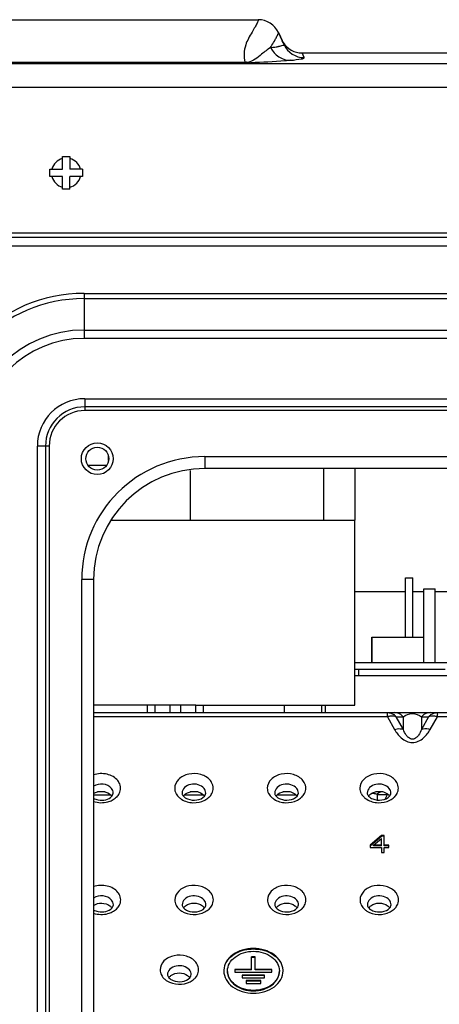
# Model space of a CAD drawing. Units: millimetres. Extents: x 28 to 10215, y -2578 to 801.
# Drawn here: x 8321 to 8378, y -1796 to -1663 of the extents above; entities that cross this region are included whole.
import ezdxf

# ---------------------------------------------------------------- set-up
doc = ezdxf.new("R2010")
doc.units = ezdxf.units.MM
doc.layers.get('0').update_dxf_attribs({"linetype": 'CONTINUOUS'})

msp = doc.modelspace()

# ---------------------------------------------------------------- linework, layer by layer
at = {"color": 7}
for p, q in [((8299.61, -1663.18), (8353.59, -1663.18)), ((8356.31, -1664.91), (8356.31, -1664.91)), ((8357.09, -1666.58), (8356.31, -1664.91)), ((8356.31, -1664.91), (8357.08, -1666.57)), ((8356.79, -1665.95), (8356.95, -1666.24)), ((8356.95, -1666.24), (8356.83, -1666.03)), ((8356.95, -1666.24), (8356.95, -1666.24)), ((8357.08, -1666.57), (8357.09, -1666.58)), ((8359.8, -1668.31), (8359.51, -1667.68)), ((8359.51, -1667.68), (8381.79, -1667.68)), ((8565.62, -1669.15), (8282.75, -1669.15)), ((8301.42, -1669), (8351.78, -1669)), ((8301.43, -1668.92), (8351.77, -1668.92)), ((8351.78, -1669), (8352.34, -1668.99)), ((8352.34, -1668.99), (8352.61, -1668.99)), ((8565.62, -1672.35), (8282.75, -1672.35)), ((8327.17, -1683.37), (8327.17, -1681.67)), ((8327.17, -1681.67), (8328.17, -1681.67)), ((8328.17, -1681.67), (8328.17, -1683.37)), ((8325.47, -1684.37), (8325.47, -1683.37)), ((8325.47, -1683.37), (8327.17, -1683.37)), ((8329.87, -1683.37), (8328.17, -1683.37)), ((8329.87, -1683.37), (8329.87, -1684.37)), ((8327.17, -1684.37), (8325.47, -1684.37)), ((8327.17, -1686.07), (8327.17, -1684.37)), ((8328.17, -1686.07), (8328.17, -1684.37)), ((8329.87, -1684.37), (8328.17, -1684.37)), ((8328.17, -1686.07), (8327.17, -1686.07)), ((8259.48, -1692.57), (8585.65, -1692.57)), ((8261.35, -1691.97), (8587.05, -1691.97)), ((8304.18, -1692.57), (8586.83, -1692.57)), ((8588.03, -1693.77), (8304.18, -1693.77)), ((8330.08, -1700.16), (8330.08, -1706.24)), ((8330.08, -1700.16), (8538.03, -1700.16)), ((8538.03, -1700.87), (8330.08, -1700.87)), ((8330.08, -1705.11), (8538.03, -1705.11)), ((8538.03, -1706.24), (8330.08, -1706.24)), ((8330.17, -1714.38), (8330.17, -1715.48)), ((8330.17, -1714.38), (8437.17, -1714.38)), ((8437.17, -1715.48), (8330.17, -1715.48)), ((8330.17, -1715.55), (8330.17, -1715.98)), ((8437.17, -1715.98), (8330.17, -1715.98)), ((8323.77, -1874.68), (8323.77, -1720.78)), ((8325.37, -1720.78), (8323.77, -1720.78)), ((8324.87, -1720.78), (8324.87, -1874.68)), ((8325.37, -1720.78), (8325.37, -1874.68)), ((8333.35, -1722.09), (8333.35, -1722.71)), ((8346.37, -1722.2), (8346.37, -1723.8)), ((8346.37, -1722.2), (8420.87, -1722.2)), ((8330.6, -1723.37), (8333.07, -1723.37)), ((8344.45, -1730.77), (8344.45, -1724.06)), ((8420.87, -1723.8), (8346.37, -1723.8)), ((8362.39, -1723.8), (8362.39, -1730.77)), ((8366.61, -1723.8), (8366.61, -1730.77)), ((8333.79, -1730.77), (8366.64, -1730.77)), ((8366.63, -1755.77), (8366.64, -1730.77)), ((8329.77, -1840.51), (8329.77, -1738.8)), ((8331.37, -1738.8), (8329.77, -1738.8)), ((8331.37, -1738.8), (8331.37, -1840.51)), ((8373.46, -1746.57), (8373.46, -1738.57)), ((8373.46, -1738.57), (8374.46, -1738.57)), ((8374.46, -1746.57), (8374.46, -1738.57)), ((8373.43, -1740.47), (8366.64, -1740.47)), ((8375.93, -1740.47), (8374.43, -1740.47)), ((8375.93, -1746.57), (8375.93, -1740.07)), ((8375.93, -1740.07), (8377.46, -1740.07)), ((8375.96, -1746.57), (8375.96, -1740.07)), ((8377.46, -1750.07), (8377.46, -1740.07)), ((8380.82, -1740.47), (8377.46, -1740.47)), ((8368.93, -1750.07), (8368.93, -1746.57)), ((8368.93, -1746.57), (8375.96, -1746.57)), ((8368.96, -1750.07), (8368.96, -1746.57)), ((8375.96, -1750.07), (8375.96, -1746.57)), ((8379.06, -1750.07), (8366.63, -1750.07)), ((8378.82, -1750.97), (8366.63, -1750.97)), ((8367.12, -1750.97), (8367.12, -1751.77)), ((8366.63, -1751.77), (8379.62, -1751.77)), ((8345.15, -1755.77), (8331.37, -1755.77)), ((8331.37, -1756.77), (8425.66, -1756.77)), ((8338.65, -1756.77), (8338.65, -1755.77)), ((8339.65, -1755.77), (8339.65, -1756.77)), ((8341.64, -1755.77), (8341.64, -1756.77)), ((8343.14, -1756.77), (8343.14, -1755.77)), ((8345.15, -1756.77), (8345.15, -1755.77)), ((8345.15, -1755.77), (8366.63, -1755.77)), ((8346.15, -1755.77), (8346.15, -1756.77)), ((8357.15, -1756.77), (8357.15, -1755.77)), ((8362.15, -1755.77), (8362.15, -1756.77)), ((8362.63, -1755.77), (8362.63, -1756.77)), ((8371.03, -1757.36), (8331.37, -1757.36)), ((8371.03, -1757.36), (8371.99, -1759.05)), ((8373.19, -1759.07), (8372.23, -1757.37)), ((8372.23, -1757.37), (8373.18, -1757.37)), ((8373.19, -1759.07), (8373.18, -1757.37)), ((8376.56, -1757.37), (8375.61, -1759.07)), ((8375.61, -1757.37), (8375.61, -1759.07)), ((8375.61, -1757.37), (8376.56, -1757.37)), ((8376.82, -1759.05), (8377.77, -1757.36)), ((8425.66, -1757.36), (8377.77, -1757.36)), ((8332.92, -1767.5), (8331.9, -1767.5)), ((8345.42, -1767.5), (8344.4, -1767.5)), ((8357.92, -1767.5), (8356.9, -1767.5)), ((8370.42, -1767.5), (8369.4, -1767.5)), ((8331.37, -1767.9), (8333.65, -1767.9)), ((8334.01, -1767.65), (8334.01, -1767.64)), ((8343.67, -1767.9), (8346.15, -1767.9)), ((8346.51, -1767.65), (8346.51, -1767.64)), ((8356.17, -1767.9), (8358.65, -1767.9)), ((8359.01, -1767.65), (8359.01, -1767.64)), ((8369.65, -1767.86), (8369.65, -1768.59)), ((8369.65, -1767.86), (8371.04, -1767.86)), ((8370.74, -1768.45), (8371.04, -1767.86)), ((8371.51, -1767.65), (8371.51, -1767.64)), ((8370.22, -1773.4), (8368.72, -1774.7)), ((8368.75, -1774.74), (8370.22, -1773.47)), ((8369.16, -1774.7), (8370.22, -1773.79)), ((8370.22, -1773.47), (8370.22, -1773.4)), ((8370.59, -1773.4), (8370.22, -1773.4)), ((8370.59, -1773.47), (8370.22, -1773.47)), ((8370.22, -1774.77), (8370.22, -1773.79)), ((8370.6, -1774.77), (8370.59, -1773.4)), ((8368.72, -1774.7), (8368.72, -1774.99)), ((8368.72, -1774.99), (8370.22, -1774.99)), ((8369.16, -1774.77), (8369.16, -1774.7)), ((8370.22, -1774.7), (8369.16, -1774.7)), ((8370.22, -1774.77), (8369.16, -1774.77)), ((8370.22, -1774.99), (8370.22, -1775.67)), ((8371.22, -1774.7), (8370.6, -1774.7)), ((8371.22, -1774.77), (8370.6, -1774.77)), ((8370.6, -1775.67), (8370.6, -1774.99)), ((8370.6, -1774.99), (8371.22, -1774.99)), ((8371.22, -1774.99), (8371.22, -1774.7)), ((8370.22, -1775.67), (8370.6, -1775.67)), ((8334.03, -1782.74), (8334.03, -1782.74)), ((8346.53, -1782.74), (8346.53, -1782.74)), ((8359.03, -1782.74), (8359.03, -1782.74)), ((8371.53, -1782.74), (8371.53, -1782.74)), ((8352.69, -1791.54), (8352.69, -1789.78)), ((8353.19, -1789.78), (8352.69, -1789.78)), ((8353.19, -1789.84), (8352.69, -1789.84)), ((8353.19, -1791.54), (8353.19, -1789.78)), ((8350.44, -1791.47), (8350.44, -1791.85)), ((8352.69, -1791.47), (8350.44, -1791.47)), ((8355.44, -1791.47), (8353.19, -1791.47)), ((8355.44, -1791.85), (8355.44, -1791.47)), ((8344.54, -1792.17), (8344.54, -1792.17)), ((8349.44, -1791.73), (8349.44, -1791.66)), ((8352.69, -1791.54), (8350.44, -1791.54)), ((8350.44, -1791.85), (8355.44, -1791.85)), ((8351.44, -1792.23), (8351.44, -1792.61)), ((8354.44, -1792.23), (8351.44, -1792.23)), ((8354.44, -1792.3), (8351.44, -1792.3)), ((8351.44, -1792.61), (8354.44, -1792.61)), ((8355.44, -1791.54), (8353.19, -1791.54)), ((8354.44, -1792.61), (8354.44, -1792.23)), ((8356.44, -1791.73), (8356.44, -1791.66)), ((8351.94, -1792.98), (8351.94, -1793.36)), ((8353.94, -1792.98), (8351.94, -1792.98)), ((8353.94, -1793.05), (8351.94, -1793.05)), ((8351.94, -1793.36), (8353.94, -1793.36)), ((8353.94, -1793.36), (8353.94, -1792.98))]:
    msp.add_line(p, q, dxfattribs=at)
for radius in [2.15, 1.55]:
    msp.add_circle((8331.86, -1722.48), radius, dxfattribs=at)
for centre, radius, start, end in [((8353.59, -1666.18), 3, 25, 89.9806), ((8359.51, -1664.68), 3, 211.3572, 270.0003), ((8351.53, -1631.83), 35.31, 276.0603, 276.995), ((8357.98, -1665.68), 2.99, 204.8789, 269.9974), ((8353.31, -1646.36), 20.67, 277.003, 277.9379), ((8354.22, -1652.93), 14.04, 277.9604, 278.6038), ((8359.8, -1665.31), 3, 205.0002, 269.994), ((8351.78, -1671.94), 3.01, 82.0631, 90.0332), ((8352.62, -1666.72), 2.28, 259.0651, 266.1896), ((8352.62, -1666.74), 2.26, 266.1908, 269.7757), ((8327.67, -1683.87), 2, 104.4779, 165.5214), ((8327.67, -1683.87), 2, 14.4786, 75.5222), ((8327.67, -1683.87), 2, 194.4786, 255.5222), ((8327.67, -1683.87), 2, 284.4779, 345.5216), ((8330.08, -1720.57), 20.41, 90, 180), ((8330.08, -1720.57), 19.71, 90, 180), ((8330.08, -1720.57), 15.47, 90, 180), ((8330.08, -1720.57), 14.34, 90, 180), ((8330.17, -1720.78), 6.4, 90, 180), ((8330.17, -1720.78), 5.3, 90, 180), ((8330.17, -1720.78), 4.8, 90, 180), ((8346.37, -1738.8), 16.6, 90, 180), ((8346.37, -1738.8), 15, 90, 180), ((8370.96, -1758.37), 1.62, 42.1414, 54.7902), ((8370.93, -1758.4), 1.65, 38.2226, 42.1809), ((8371.9, -1758.39), 1.64, 38.268, 54.6628), ((8376.89, -1758.39), 1.64, 125.1459, 141.7656), ((8377.86, -1758.4), 1.65, 138.0569, 141.809), ((8332.96, -1766.65), 2.15, 312.8757, 314.7796), ((8344.01, -1766.91), 1.71, 206.8994, 208.5137), ((8345.46, -1766.65), 2.15, 312.8757, 314.7796), ((8356.51, -1766.91), 1.71, 206.8994, 208.5137), ((8357.96, -1766.65), 2.15, 312.8757, 314.7796), ((8369.01, -1766.91), 1.71, 206.8994, 208.5137), ((8368.86, -1770.18), 2.48, 85.4537, 88.9517), ((8370.46, -1766.65), 2.15, 312.8757, 314.7796), ((8332.98, -1781.74), 2.15, 312.8757, 314.7796), ((8344.03, -1782.01), 1.71, 206.8994, 208.5137), ((8345.48, -1781.74), 2.15, 312.8757, 314.7796), ((8356.53, -1782.01), 1.71, 206.8994, 208.5137), ((8357.98, -1781.74), 2.15, 312.8757, 314.7796), ((8369.03, -1782.01), 1.71, 206.8994, 208.5137), ((8370.48, -1781.74), 2.15, 312.8757, 314.7796), ((8342.04, -1791.44), 1.71, 206.8994, 208.5137), ((8343.49, -1791.17), 2.15, 312.8757, 314.7796), ((8351.19, -1791.66), 2.25, 177.5028, 180.0674), ((8354.69, -1791.67), 2.25, 0.0722, 2.6641)]:
    msp.add_arc(centre, radius, start, end, dxfattribs=at)
for points, knots in [([(8353.59, -1663.18), (8353.61, -1663.23), (8353.53, -1663.4), (8353.41, -1663.72), (8353.12, -1664.24), (8352.89, -1664.64), (8352.75, -1664.87)], [0, 0, 0, 0, 0.077915, 0.267182, 0.573175, 1, 1, 1, 1]), ([(8352.75, -1664.87), (8352.42, -1665.42), (8351.7, -1666.66), (8351.6, -1668.17), (8351.77, -1668.92)], [0, 0, 0, 0, 0.452602, 1, 1, 1, 1]), ([(8356.23, -1665.19), (8356.25, -1665.16), (8356.28, -1665.07), (8356.33, -1664.97), (8356.31, -1664.92)], [0, 0, 0, 0, 0.389193, 1, 1, 1, 1]), ([(8355.26, -1666.94), (8355.32, -1666.84), (8355.53, -1666.48), (8355.74, -1666.13), (8355.88, -1665.87)], [0, 0, 0, 0, 0.285319, 1, 1, 1, 1]), ([(8355.88, -1665.87), (8355.92, -1665.8), (8356.05, -1665.58), (8356.16, -1665.35), (8356.23, -1665.19)], [0, 0, 0, 0, 0.310496, 1, 1, 1, 1]), ([(8355.26, -1666.94), (8354.85, -1667.23), (8353.87, -1667.92), (8352.9, -1668.83), (8352.19, -1668.95)], [0, 0, 0, 0, 0.410167, 1, 1, 1, 1]), ([(8357.08, -1666.58), (8357.11, -1666.64), (8356.7, -1666.75), (8356.53, -1666.78), (8356.32, -1666.81)], [0, 0, 0, 0, 0.24318, 1, 1, 1, 1]), ([(8351.77, -1668.92), (8351.78, -1668.94), (8351.78, -1668.96), (8351.78, -1669), (8351.78, -1669)], [0, 0, 0, 0, 0.713434, 1, 1, 1, 1]), ([(8357.98, -1668.67), (8357.72, -1668.7), (8355.93, -1668.87), (8354.14, -1668.97), (8352.61, -1668.99)], [0, 0, 0, 0, 0.145029, 1, 1, 1, 1]), ([(8357.98, -1668.67), (8358.45, -1668.62), (8359.1, -1668.52), (8359.63, -1668.45), (8359.82, -1668.34), (8359.8, -1668.31)], [0, 0, 0, 0, 0.763489, 0.940169, 1, 1, 1, 1]), ([(8371.03, -1757.36), (8371.03, -1757.28), (8371.02, -1757.14), (8371.04, -1756.94), (8371.01, -1756.86), (8371.04, -1756.77), (8371.03, -1756.77)], [0, 0, 0, 0, 0.42195, 0.73825, 0.933746, 1, 1, 1, 1]), ([(8373.18, -1757.37), (8373.5, -1757.08), (8374.39, -1756.75), (8375.29, -1757.08), (8375.61, -1757.37)], [0, 0, 0, 0, 0.49889, 1, 1, 1, 1]), ([(8377.77, -1756.77), (8377.78, -1756.77), (8377.75, -1756.86), (8377.78, -1756.94), (8377.76, -1757.14), (8377.77, -1757.28), (8377.77, -1757.36)], [0, 0, 0, 0, 0.066254, 0.26175, 0.57805, 1, 1, 1, 1]), ([(8371.99, -1759.05), (8372.1, -1759.02), (8372.49, -1758.92), (8372.93, -1758.93), (8373.19, -1759.07)], [0, 0, 0, 0, 0.284338, 1, 1, 1, 1]), ([(8371.99, -1759.05), (8372.23, -1759.47), (8372.83, -1760.32), (8374.4, -1761.08), (8375.97, -1760.32), (8376.58, -1759.47), (8376.82, -1759.05)], [0, 0, 0, 0, 0.236097, 0.500252, 0.764184, 1, 1, 1, 1]), ([(8375.61, -1759.07), (8375.51, -1759.33), (8375.32, -1759.73), (8374.93, -1760.21), (8374.4, -1760.47), (8373.88, -1760.21), (8373.48, -1759.73), (8373.29, -1759.33), (8373.19, -1759.07)], [0, 0, 0, 0, 0.225381, 0.349048, 0.499611, 0.650386, 0.774281, 1, 1, 1, 1]), ([(8375.61, -1759.07), (8375.69, -1759.02), (8376.08, -1758.89), (8376.51, -1758.95), (8376.82, -1759.05)], [0, 0, 0, 0, 0.212523, 1, 1, 1, 1]), ([(8334.63, -1765.97), (8334.28, -1765.53), (8333.16, -1764.94), (8331.93, -1765), (8331.36, -1765.19)], [0, 0, 0, 0, 0.478062, 1, 1, 1, 1]), ([(8335.01, -1766.99), (8335.01, -1766.72), (8334.9, -1766.34), (8334.69, -1766.04), (8334.63, -1765.97)], [0, 0, 0, 0, 0.737573, 1, 1, 1, 1]), ([(8347.13, -1765.97), (8346.82, -1765.58), (8345.84, -1765.01), (8344.23, -1764.97), (8342.79, -1765.61), (8342.31, -1766.55), (8342.31, -1766.99)], [0, 0, 0, 0, 0.250676, 0.526919, 0.783642, 1, 1, 1, 1]), ([(8347.51, -1766.99), (8347.51, -1766.72), (8347.4, -1766.34), (8347.19, -1766.04), (8347.13, -1765.97)], [0, 0, 0, 0, 0.737573, 1, 1, 1, 1]), ([(8359.63, -1765.97), (8359.32, -1765.58), (8358.34, -1765.01), (8356.73, -1764.97), (8355.29, -1765.61), (8354.81, -1766.55), (8354.81, -1766.99)], [0, 0, 0, 0, 0.250676, 0.526919, 0.783642, 1, 1, 1, 1]), ([(8360.01, -1766.99), (8360.01, -1766.72), (8359.9, -1766.34), (8359.69, -1766.04), (8359.63, -1765.97)], [0, 0, 0, 0, 0.737573, 1, 1, 1, 1]), ([(8372.13, -1765.97), (8371.82, -1765.58), (8370.84, -1765.01), (8369.23, -1764.97), (8367.79, -1765.61), (8367.31, -1766.55), (8367.31, -1766.99)], [0, 0, 0, 0, 0.250676, 0.526919, 0.783642, 1, 1, 1, 1]), ([(8372.51, -1766.99), (8372.51, -1766.72), (8372.4, -1766.34), (8372.19, -1766.04), (8372.13, -1765.97)], [0, 0, 0, 0, 0.737573, 1, 1, 1, 1]), ([(8333.78, -1767.01), (8333.51, -1766.69), (8332.64, -1766.3), (8331.72, -1766.49), (8331.35, -1766.73)], [0, 0, 0, 0, 0.486723, 1, 1, 1, 1]), ([(8331.36, -1767.72), (8331.67, -1767.51), (8332.46, -1767.31), (8333.23, -1767.54), (8333.53, -1767.77)], [0, 0, 0, 0, 0.502292, 1, 1, 1, 1]), ([(8346.28, -1767.01), (8346.08, -1766.78), (8345.48, -1766.43), (8344.49, -1766.4), (8343.6, -1766.79), (8343.31, -1767.38), (8343.31, -1767.64)], [0, 0, 0, 0, 0.250688, 0.526917, 0.783631, 1, 1, 1, 1]), ([(8343.78, -1767.77), (8344.09, -1767.54), (8344.9, -1767.3), (8345.72, -1767.53), (8346.03, -1767.77)], [0, 0, 0, 0, 0.499573, 1, 1, 1, 1]), ([(8358.78, -1767.01), (8358.58, -1766.78), (8357.98, -1766.43), (8356.99, -1766.4), (8356.1, -1766.79), (8355.81, -1767.38), (8355.81, -1767.64)], [0, 0, 0, 0, 0.250688, 0.526917, 0.783631, 1, 1, 1, 1]), ([(8356.28, -1767.77), (8356.59, -1767.54), (8357.4, -1767.3), (8358.22, -1767.53), (8358.53, -1767.77)], [0, 0, 0, 0, 0.499573, 1, 1, 1, 1]), ([(8371.28, -1767.01), (8371.08, -1766.78), (8370.48, -1766.43), (8369.49, -1766.4), (8368.6, -1766.79), (8368.31, -1767.38), (8368.31, -1767.64)], [0, 0, 0, 0, 0.250688, 0.526917, 0.783631, 1, 1, 1, 1]), ([(8368.78, -1767.77), (8369.09, -1767.54), (8369.9, -1767.3), (8370.72, -1767.53), (8371.03, -1767.77)], [0, 0, 0, 0, 0.499573, 1, 1, 1, 1]), ([(8331.35, -1768.35), (8331.55, -1768.46), (8332.36, -1768.73), (8333.41, -1768.55), (8333.83, -1768.07)], [0, 0, 0, 0, 0.261974, 1, 1, 1, 1]), ([(8331.36, -1768.78), (8331.97, -1768.98), (8332.89, -1769.01), (8333.69, -1768.71), (8333.87, -1768.61)], [0, 0, 0, 0, 0.754637, 1, 1, 1, 1]), ([(8333.83, -1768.07), (8333.86, -1768.03), (8333.95, -1767.91), (8334.01, -1767.75), (8334.01, -1767.65)], [0, 0, 0, 0, 0.31835, 1, 1, 1, 1]), ([(8343.24, -1768.49), (8343.69, -1768.78), (8344.79, -1769.08), (8345.89, -1768.86), (8346.37, -1768.61)], [0, 0, 0, 0, 0.496728, 1, 1, 1, 1]), ([(8343.31, -1767.64), (8343.31, -1767.67), (8343.32, -1767.83), (8343.41, -1767.97), (8343.49, -1768.06)], [0, 0, 0, 0, 0.197176, 1, 1, 1, 1]), ([(8343.49, -1768.06), (8343.64, -1768.23), (8344.5, -1768.77), (8345.82, -1768.64), (8346.33, -1768.07)], [0, 0, 0, 0, 0.229054, 1, 1, 1, 1]), ([(8346.33, -1768.07), (8346.36, -1768.03), (8346.45, -1767.91), (8346.51, -1767.75), (8346.51, -1767.65)], [0, 0, 0, 0, 0.31835, 1, 1, 1, 1]), ([(8355.74, -1768.49), (8356.19, -1768.78), (8357.29, -1769.08), (8358.39, -1768.86), (8358.87, -1768.61)], [0, 0, 0, 0, 0.496728, 1, 1, 1, 1]), ([(8355.81, -1767.64), (8355.81, -1767.67), (8355.82, -1767.83), (8355.91, -1767.97), (8355.99, -1768.06)], [0, 0, 0, 0, 0.197176, 1, 1, 1, 1]), ([(8355.99, -1768.06), (8356.14, -1768.23), (8357, -1768.77), (8358.32, -1768.64), (8358.83, -1768.07)], [0, 0, 0, 0, 0.229054, 1, 1, 1, 1]), ([(8358.83, -1768.07), (8358.86, -1768.03), (8358.95, -1767.91), (8359.01, -1767.75), (8359.01, -1767.65)], [0, 0, 0, 0, 0.31835, 1, 1, 1, 1]), ([(8368.24, -1768.49), (8368.69, -1768.78), (8369.79, -1769.08), (8370.89, -1768.86), (8371.37, -1768.61)], [0, 0, 0, 0, 0.496728, 1, 1, 1, 1]), ([(8368.31, -1767.64), (8368.31, -1767.67), (8368.32, -1767.83), (8368.41, -1767.97), (8368.49, -1768.06)], [0, 0, 0, 0, 0.197176, 1, 1, 1, 1]), ([(8368.49, -1768.06), (8368.64, -1768.23), (8369.5, -1768.77), (8370.82, -1768.64), (8371.33, -1768.07)], [0, 0, 0, 0, 0.229054, 1, 1, 1, 1]), ([(8371.1, -1767.84), (8371.09, -1767.85), (8371.07, -1767.85), (8371.05, -1767.85), (8371.04, -1767.86)], [0, 0, 0, 0, 0.517297, 1, 1, 1, 1]), ([(8371.33, -1768.07), (8371.36, -1768.03), (8371.45, -1767.91), (8371.51, -1767.75), (8371.51, -1767.65)], [0, 0, 0, 0, 0.31835, 1, 1, 1, 1]), ([(8334.65, -1781.06), (8334.3, -1780.62), (8333.17, -1780.03), (8331.94, -1780.1), (8331.36, -1780.29)], [0, 0, 0, 0, 0.478223, 1, 1, 1, 1]), ([(8347.15, -1781.06), (8346.83, -1780.67), (8345.86, -1780.11), (8344.25, -1780.06), (8342.81, -1780.7), (8342.33, -1781.65), (8342.33, -1782.08)], [0, 0, 0, 0, 0.250676, 0.526919, 0.783642, 1, 1, 1, 1]), ([(8359.65, -1781.06), (8359.33, -1780.67), (8358.36, -1780.11), (8356.75, -1780.06), (8355.31, -1780.7), (8354.83, -1781.65), (8354.83, -1782.08)], [0, 0, 0, 0, 0.250676, 0.526919, 0.783642, 1, 1, 1, 1]), ([(8372.15, -1781.06), (8371.83, -1780.67), (8370.86, -1780.11), (8369.25, -1780.06), (8367.81, -1780.7), (8367.33, -1781.65), (8367.33, -1782.08)], [0, 0, 0, 0, 0.250676, 0.526919, 0.783642, 1, 1, 1, 1]), ([(8333.79, -1782.11), (8333.53, -1781.78), (8332.64, -1781.39), (8331.72, -1781.59), (8331.36, -1781.84)], [0, 0, 0, 0, 0.487263, 1, 1, 1, 1]), ([(8335.03, -1782.08), (8335.03, -1781.81), (8334.92, -1781.44), (8334.71, -1781.14), (8334.65, -1781.06)], [0, 0, 0, 0, 0.737573, 1, 1, 1, 1]), ([(8346.29, -1782.11), (8346.1, -1781.87), (8345.5, -1781.52), (8344.51, -1781.5), (8343.62, -1781.89), (8343.33, -1782.47), (8343.33, -1782.74)], [0, 0, 0, 0, 0.250688, 0.526917, 0.783631, 1, 1, 1, 1]), ([(8347.53, -1782.08), (8347.53, -1781.81), (8347.42, -1781.44), (8347.21, -1781.14), (8347.15, -1781.06)], [0, 0, 0, 0, 0.737573, 1, 1, 1, 1]), ([(8358.79, -1782.11), (8358.6, -1781.87), (8358, -1781.52), (8357.01, -1781.5), (8356.12, -1781.89), (8355.83, -1782.47), (8355.83, -1782.74)], [0, 0, 0, 0, 0.250688, 0.526917, 0.783631, 1, 1, 1, 1]), ([(8360.03, -1782.08), (8360.03, -1781.81), (8359.92, -1781.44), (8359.71, -1781.14), (8359.65, -1781.06)], [0, 0, 0, 0, 0.737573, 1, 1, 1, 1]), ([(8371.29, -1782.11), (8371.1, -1781.87), (8370.5, -1781.52), (8369.51, -1781.5), (8368.62, -1781.89), (8368.33, -1782.47), (8368.33, -1782.74)], [0, 0, 0, 0, 0.250688, 0.526917, 0.783631, 1, 1, 1, 1]), ([(8372.53, -1782.08), (8372.53, -1781.81), (8372.42, -1781.44), (8372.21, -1781.14), (8372.15, -1781.06)], [0, 0, 0, 0, 0.737573, 1, 1, 1, 1]), ([(8331.35, -1783.43), (8331.54, -1783.54), (8332.36, -1783.83), (8333.42, -1783.64), (8333.85, -1783.16)], [0, 0, 0, 0, 0.260894, 1, 1, 1, 1]), ([(8331.36, -1782.82), (8331.68, -1782.61), (8332.46, -1782.41), (8333.25, -1782.64), (8333.55, -1782.86)], [0, 0, 0, 0, 0.50177, 1, 1, 1, 1]), ([(8333.85, -1783.16), (8333.88, -1783.12), (8333.97, -1783), (8334.03, -1782.85), (8334.03, -1782.74)], [0, 0, 0, 0, 0.31835, 1, 1, 1, 1]), ([(8343.33, -1782.74), (8343.33, -1782.77), (8343.34, -1782.92), (8343.43, -1783.06), (8343.51, -1783.16)], [0, 0, 0, 0, 0.197176, 1, 1, 1, 1]), ([(8343.51, -1783.16), (8343.66, -1783.33), (8344.52, -1783.86), (8345.84, -1783.74), (8346.35, -1783.16)], [0, 0, 0, 0, 0.229054, 1, 1, 1, 1]), ([(8343.79, -1782.87), (8344.11, -1782.63), (8344.92, -1782.4), (8345.73, -1782.63), (8346.05, -1782.86)], [0, 0, 0, 0, 0.499573, 1, 1, 1, 1]), ([(8346.35, -1783.16), (8346.38, -1783.12), (8346.47, -1783), (8346.53, -1782.85), (8346.53, -1782.74)], [0, 0, 0, 0, 0.31835, 1, 1, 1, 1]), ([(8355.83, -1782.74), (8355.83, -1782.77), (8355.84, -1782.92), (8355.93, -1783.06), (8356.01, -1783.16)], [0, 0, 0, 0, 0.197176, 1, 1, 1, 1]), ([(8356.01, -1783.16), (8356.16, -1783.33), (8357.02, -1783.86), (8358.34, -1783.74), (8358.85, -1783.16)], [0, 0, 0, 0, 0.229054, 1, 1, 1, 1]), ([(8356.29, -1782.87), (8356.61, -1782.63), (8357.42, -1782.4), (8358.23, -1782.63), (8358.55, -1782.86)], [0, 0, 0, 0, 0.499573, 1, 1, 1, 1]), ([(8358.85, -1783.16), (8358.88, -1783.12), (8358.97, -1783), (8359.03, -1782.85), (8359.03, -1782.74)], [0, 0, 0, 0, 0.31835, 1, 1, 1, 1]), ([(8368.33, -1782.74), (8368.33, -1782.77), (8368.34, -1782.92), (8368.43, -1783.06), (8368.51, -1783.16)], [0, 0, 0, 0, 0.197176, 1, 1, 1, 1]), ([(8368.51, -1783.16), (8368.66, -1783.33), (8369.52, -1783.86), (8370.84, -1783.74), (8371.35, -1783.16)], [0, 0, 0, 0, 0.229054, 1, 1, 1, 1]), ([(8368.79, -1782.87), (8369.11, -1782.63), (8369.92, -1782.4), (8370.73, -1782.63), (8371.05, -1782.86)], [0, 0, 0, 0, 0.499573, 1, 1, 1, 1]), ([(8371.35, -1783.16), (8371.38, -1783.12), (8371.47, -1783), (8371.53, -1782.85), (8371.53, -1782.74)], [0, 0, 0, 0, 0.31835, 1, 1, 1, 1]), ([(8331.36, -1783.87), (8331.97, -1784.08), (8332.9, -1784.11), (8333.7, -1783.8), (8333.89, -1783.7)], [0, 0, 0, 0, 0.75452, 1, 1, 1, 1]), ([(8343.26, -1783.58), (8343.71, -1783.87), (8344.8, -1784.17), (8345.91, -1783.95), (8346.39, -1783.7)], [0, 0, 0, 0, 0.496728, 1, 1, 1, 1]), ([(8355.76, -1783.58), (8356.21, -1783.87), (8357.3, -1784.17), (8358.41, -1783.95), (8358.89, -1783.7)], [0, 0, 0, 0, 0.496728, 1, 1, 1, 1]), ([(8368.26, -1783.58), (8368.71, -1783.87), (8369.8, -1784.17), (8370.91, -1783.95), (8371.39, -1783.7)], [0, 0, 0, 0, 0.496728, 1, 1, 1, 1]), ([(8352.94, -1788.64), (8352.43, -1788.64), (8351.44, -1788.78), (8350.15, -1789.4), (8349.22, -1790.35), (8348.96, -1791.17), (8348.94, -1791.56)], [0, 0, 0, 0, 0.280506, 0.544376, 0.78259, 1, 1, 1, 1]), ([(8349.14, -1790.79), (8349.41, -1790.15), (8350.6, -1789.03), (8352.13, -1788.71), (8352.94, -1788.71)], [0, 0, 0, 0, 0.463909, 1, 1, 1, 1]), ([(8356.94, -1791.56), (8356.92, -1791.17), (8356.66, -1790.35), (8355.73, -1789.4), (8354.43, -1788.78), (8353.44, -1788.64), (8352.94, -1788.64)], [0, 0, 0, 0, 0.21739, 0.455711, 0.719626, 1, 1, 1, 1]), ([(8352.94, -1788.71), (8353.74, -1788.71), (8355.28, -1789.03), (8356.47, -1790.15), (8356.74, -1790.79)], [0, 0, 0, 0, 0.535931, 1, 1, 1, 1]), ([(8345.16, -1790.49), (8344.85, -1790.1), (8343.87, -1789.54), (8342.26, -1789.5), (8340.82, -1790.13), (8340.34, -1791.08), (8340.34, -1791.51)], [0, 0, 0, 0, 0.250676, 0.526919, 0.783642, 1, 1, 1, 1]), ([(8349.44, -1791.66), (8349.44, -1791.32), (8349.65, -1790.58), (8350.46, -1789.71), (8351.6, -1789.15), (8352.49, -1789.02), (8352.94, -1789.02)], [0, 0, 0, 0, 0.217113, 0.454695, 0.718673, 1, 1, 1, 1]), ([(8352.94, -1789.02), (8353.39, -1789.02), (8354.27, -1789.15), (8355.42, -1789.71), (8356.23, -1790.58), (8356.44, -1791.31), (8356.44, -1791.66)], [0, 0, 0, 0, 0.28121, 0.545241, 0.782926, 1, 1, 1, 1]), ([(8344.31, -1791.54), (8344.11, -1791.3), (8343.51, -1790.96), (8342.52, -1790.93), (8341.63, -1791.32), (8341.34, -1791.9), (8341.34, -1792.17)], [0, 0, 0, 0, 0.250688, 0.526917, 0.783631, 1, 1, 1, 1]), ([(8345.54, -1791.51), (8345.54, -1791.24), (8345.43, -1790.87), (8345.22, -1790.57), (8345.16, -1790.49)], [0, 0, 0, 0, 0.737573, 1, 1, 1, 1]), ([(8341.34, -1792.17), (8341.34, -1792.2), (8341.35, -1792.36), (8341.44, -1792.5), (8341.52, -1792.59)], [0, 0, 0, 0, 0.197176, 1, 1, 1, 1]), ([(8341.52, -1792.59), (8341.67, -1792.76), (8342.53, -1793.3), (8343.85, -1793.17), (8344.36, -1792.59)], [0, 0, 0, 0, 0.229054, 1, 1, 1, 1]), ([(8341.81, -1792.3), (8342.12, -1792.06), (8342.93, -1791.83), (8343.75, -1792.06), (8344.06, -1792.3)], [0, 0, 0, 0, 0.499573, 1, 1, 1, 1]), ([(8344.36, -1792.59), (8344.39, -1792.56), (8344.48, -1792.43), (8344.54, -1792.28), (8344.54, -1792.17)], [0, 0, 0, 0, 0.31835, 1, 1, 1, 1]), ([(8348.94, -1791.66), (8348.94, -1792.06), (8349.18, -1792.91), (8350.11, -1793.9), (8351.42, -1794.54), (8352.43, -1794.68), (8352.94, -1794.68)], [0, 0, 0, 0, 0.217075, 0.454759, 0.718791, 1, 1, 1, 1]), ([(8352.94, -1794.3), (8352.49, -1794.3), (8351.61, -1794.18), (8350.46, -1793.62), (8349.65, -1792.75), (8349.44, -1792.01), (8349.44, -1791.66)], [0, 0, 0, 0, 0.28121, 0.545241, 0.782926, 1, 1, 1, 1]), ([(8349.44, -1791.73), (8349.44, -1792.08), (8349.65, -1792.82), (8350.46, -1793.68), (8351.61, -1794.24), (8352.49, -1794.37), (8352.94, -1794.37)], [0, 0, 0, 0, 0.217075, 0.454759, 0.718791, 1, 1, 1, 1]), ([(8352.94, -1794.68), (8353.46, -1794.68), (8354.47, -1794.54), (8355.78, -1793.9), (8356.71, -1792.91), (8356.94, -1792.06), (8356.94, -1791.66)], [0, 0, 0, 0, 0.281327, 0.545305, 0.782887, 1, 1, 1, 1]), ([(8356.44, -1791.66), (8356.44, -1792.01), (8356.24, -1792.75), (8355.43, -1793.62), (8354.28, -1794.18), (8353.4, -1794.3), (8352.94, -1794.3)], [0, 0, 0, 0, 0.217113, 0.454695, 0.718673, 1, 1, 1, 1]), ([(8352.94, -1794.37), (8353.4, -1794.37), (8354.28, -1794.24), (8355.43, -1793.68), (8356.24, -1792.82), (8356.44, -1792.08), (8356.44, -1791.73)], [0, 0, 0, 0, 0.281327, 0.545305, 0.782887, 1, 1, 1, 1]), ([(8341.27, -1793.02), (8341.72, -1793.3), (8342.82, -1793.6), (8343.92, -1793.39), (8344.4, -1793.14)], [0, 0, 0, 0, 0.496728, 1, 1, 1, 1])]:
    msp.add_open_spline(points, degree=3, knots=knots, dxfattribs=at)
for points in [[(8352.19, -1668.95), (8352.06, -1668.98), (8351.91, -1669), (8351.78, -1669)], [(8371.03, -1756.77), (8371.33, -1756.77), (8371.64, -1756.88), (8371.89, -1757.05)], [(8372.84, -1757.05), (8372.6, -1756.88), (8372.28, -1756.77), (8371.98, -1756.77)], [(8376.81, -1756.77), (8376.51, -1756.77), (8376.2, -1756.88), (8375.95, -1757.05)], [(8376.91, -1757.05), (8377.15, -1756.88), (8377.46, -1756.77), (8377.77, -1756.77)], [(8371.48, -1757.26), (8371.33, -1757.28), (8371.18, -1757.31), (8371.03, -1757.36)], [(8371.89, -1757.27), (8371.76, -1757.25), (8371.62, -1757.25), (8371.48, -1757.26)], [(8372.23, -1757.37), (8372.13, -1757.32), (8372.01, -1757.28), (8371.89, -1757.27)], [(8376.9, -1757.27), (8376.79, -1757.28), (8376.67, -1757.32), (8376.56, -1757.37)], [(8376.63, -1757.29), (8376.72, -1757.2), (8376.81, -1757.12), (8376.91, -1757.05)], [(8377.32, -1757.26), (8377.18, -1757.25), (8377.04, -1757.25), (8376.9, -1757.27)], [(8377.77, -1757.36), (8377.62, -1757.31), (8377.47, -1757.28), (8377.32, -1757.26)], [(8334.01, -1767.64), (8334.01, -1767.42), (8333.92, -1767.19), (8333.78, -1767.01)], [(8334.83, -1767.71), (8334.94, -1767.49), (8335.01, -1767.24), (8335.01, -1766.99)], [(8342.31, -1766.99), (8342.31, -1767.23), (8342.37, -1767.47), (8342.48, -1767.69)], [(8346.51, -1767.64), (8346.51, -1767.42), (8346.42, -1767.19), (8346.28, -1767.01)], [(8347.33, -1767.71), (8347.44, -1767.49), (8347.51, -1767.24), (8347.51, -1766.99)], [(8354.81, -1766.99), (8354.81, -1767.23), (8354.87, -1767.47), (8354.98, -1767.69)], [(8359.01, -1767.64), (8359.01, -1767.42), (8358.92, -1767.19), (8358.78, -1767.01)], [(8359.83, -1767.71), (8359.94, -1767.49), (8360.01, -1767.24), (8360.01, -1766.99)], [(8367.31, -1766.99), (8367.31, -1767.23), (8367.37, -1767.47), (8367.48, -1767.69)], [(8369.65, -1767.86), (8369.72, -1767.67), (8369.93, -1767.5), (8370.13, -1767.5)], [(8371.51, -1767.64), (8371.51, -1767.42), (8371.42, -1767.19), (8371.28, -1767.01)], [(8372.33, -1767.71), (8372.44, -1767.49), (8372.51, -1767.24), (8372.51, -1766.99)], [(8333.53, -1767.77), (8333.64, -1767.85), (8333.74, -1767.95), (8333.82, -1768.06)], [(8333.87, -1768.61), (8334.07, -1768.51), (8334.26, -1768.38), (8334.43, -1768.22)], [(8334.48, -1768.18), (8334.62, -1768.04), (8334.74, -1767.88), (8334.83, -1767.71)], [(8342.51, -1767.73), (8342.56, -1767.83), (8342.62, -1767.92), (8342.69, -1768.01)], [(8342.69, -1768.01), (8342.75, -1768.08), (8342.81, -1768.14), (8342.87, -1768.2)], [(8342.87, -1768.2), (8342.98, -1768.31), (8343.11, -1768.41), (8343.24, -1768.49)], [(8343.5, -1768.06), (8343.57, -1767.95), (8343.67, -1767.85), (8343.78, -1767.77)], [(8346.03, -1767.77), (8346.14, -1767.85), (8346.24, -1767.95), (8346.32, -1768.06)], [(8346.37, -1768.61), (8346.57, -1768.51), (8346.76, -1768.38), (8346.93, -1768.22)], [(8346.98, -1768.18), (8347.12, -1768.04), (8347.24, -1767.88), (8347.33, -1767.71)], [(8355.01, -1767.73), (8355.06, -1767.83), (8355.12, -1767.92), (8355.19, -1768.01)], [(8355.19, -1768.01), (8355.25, -1768.08), (8355.31, -1768.14), (8355.37, -1768.2)], [(8355.37, -1768.2), (8355.48, -1768.31), (8355.61, -1768.41), (8355.74, -1768.49)], [(8356, -1768.06), (8356.07, -1767.95), (8356.17, -1767.85), (8356.28, -1767.77)], [(8358.53, -1767.77), (8358.64, -1767.85), (8358.74, -1767.95), (8358.82, -1768.06)], [(8358.87, -1768.61), (8359.07, -1768.51), (8359.26, -1768.38), (8359.43, -1768.22)], [(8359.48, -1768.18), (8359.62, -1768.04), (8359.74, -1767.88), (8359.83, -1767.71)], [(8367.51, -1767.73), (8367.56, -1767.83), (8367.62, -1767.92), (8367.69, -1768.01)], [(8367.69, -1768.01), (8367.75, -1768.08), (8367.81, -1768.14), (8367.87, -1768.2)], [(8367.87, -1768.2), (8367.98, -1768.31), (8368.11, -1768.41), (8368.24, -1768.49)], [(8368.5, -1768.06), (8368.57, -1767.95), (8368.67, -1767.85), (8368.78, -1767.77)], [(8369.4, -1767.77), (8369.28, -1767.74), (8369.17, -1767.72), (8369.05, -1767.71)], [(8369.65, -1767.86), (8369.57, -1767.82), (8369.49, -1767.79), (8369.4, -1767.77)], [(8371.03, -1767.77), (8371.14, -1767.85), (8371.24, -1767.95), (8371.32, -1768.06)], [(8371.37, -1768.61), (8371.57, -1768.51), (8371.76, -1768.38), (8371.93, -1768.22)], [(8371.98, -1768.18), (8372.12, -1768.04), (8372.24, -1767.88), (8372.33, -1767.71)], [(8334.03, -1782.74), (8334.03, -1782.51), (8333.93, -1782.28), (8333.79, -1782.11)], [(8334.85, -1782.81), (8334.96, -1782.59), (8335.03, -1782.33), (8335.03, -1782.08)], [(8342.33, -1782.08), (8342.33, -1782.32), (8342.39, -1782.57), (8342.5, -1782.78)], [(8346.53, -1782.74), (8346.53, -1782.51), (8346.43, -1782.28), (8346.29, -1782.11)], [(8347.35, -1782.81), (8347.46, -1782.59), (8347.53, -1782.33), (8347.53, -1782.08)], [(8354.83, -1782.08), (8354.83, -1782.32), (8354.89, -1782.57), (8355, -1782.78)], [(8359.03, -1782.74), (8359.03, -1782.51), (8358.93, -1782.28), (8358.79, -1782.11)], [(8359.85, -1782.81), (8359.96, -1782.59), (8360.03, -1782.33), (8360.03, -1782.08)], [(8367.33, -1782.08), (8367.33, -1782.32), (8367.39, -1782.57), (8367.5, -1782.78)], [(8371.53, -1782.74), (8371.53, -1782.51), (8371.43, -1782.28), (8371.29, -1782.11)], [(8372.35, -1782.81), (8372.46, -1782.59), (8372.53, -1782.33), (8372.53, -1782.08)], [(8333.55, -1782.86), (8333.66, -1782.94), (8333.76, -1783.04), (8333.84, -1783.15)], [(8333.89, -1783.7), (8334.09, -1783.6), (8334.28, -1783.47), (8334.45, -1783.32)], [(8334.5, -1783.27), (8334.64, -1783.13), (8334.76, -1782.98), (8334.85, -1782.81)], [(8342.52, -1782.82), (8342.58, -1782.92), (8342.64, -1783.02), (8342.71, -1783.1)], [(8342.71, -1783.1), (8342.77, -1783.17), (8342.82, -1783.23), (8342.89, -1783.3)], [(8342.89, -1783.3), (8343, -1783.4), (8343.13, -1783.5), (8343.26, -1783.58)], [(8343.52, -1783.15), (8343.59, -1783.04), (8343.69, -1782.95), (8343.79, -1782.87)], [(8346.05, -1782.86), (8346.16, -1782.94), (8346.26, -1783.04), (8346.34, -1783.15)], [(8346.39, -1783.7), (8346.59, -1783.6), (8346.78, -1783.47), (8346.95, -1783.32)], [(8347, -1783.27), (8347.14, -1783.13), (8347.26, -1782.98), (8347.35, -1782.81)], [(8355.02, -1782.82), (8355.08, -1782.92), (8355.14, -1783.02), (8355.21, -1783.1)], [(8355.21, -1783.1), (8355.27, -1783.17), (8355.32, -1783.23), (8355.39, -1783.3)], [(8355.39, -1783.3), (8355.5, -1783.4), (8355.63, -1783.5), (8355.76, -1783.58)], [(8356.02, -1783.15), (8356.09, -1783.04), (8356.19, -1782.95), (8356.29, -1782.87)], [(8358.55, -1782.86), (8358.66, -1782.94), (8358.76, -1783.04), (8358.84, -1783.15)], [(8358.89, -1783.7), (8359.09, -1783.6), (8359.28, -1783.47), (8359.45, -1783.32)], [(8359.5, -1783.27), (8359.64, -1783.13), (8359.76, -1782.98), (8359.85, -1782.81)], [(8367.52, -1782.82), (8367.58, -1782.92), (8367.64, -1783.02), (8367.71, -1783.1)], [(8367.71, -1783.1), (8367.77, -1783.17), (8367.82, -1783.23), (8367.89, -1783.3)], [(8367.89, -1783.3), (8368, -1783.4), (8368.13, -1783.5), (8368.26, -1783.58)], [(8368.52, -1783.15), (8368.59, -1783.04), (8368.69, -1782.95), (8368.79, -1782.87)], [(8371.05, -1782.86), (8371.16, -1782.94), (8371.26, -1783.04), (8371.34, -1783.15)], [(8371.39, -1783.7), (8371.59, -1783.6), (8371.78, -1783.47), (8371.95, -1783.32)], [(8372, -1783.27), (8372.14, -1783.13), (8372.26, -1782.98), (8372.35, -1782.81)], [(8340.34, -1791.51), (8340.34, -1791.76), (8340.4, -1792), (8340.51, -1792.21)], [(8345.36, -1792.24), (8345.47, -1792.02), (8345.54, -1791.76), (8345.54, -1791.51)], [(8340.54, -1792.26), (8340.59, -1792.36), (8340.65, -1792.45), (8340.72, -1792.54)], [(8340.72, -1792.54), (8340.78, -1792.6), (8340.84, -1792.67), (8340.9, -1792.73)], [(8340.9, -1792.73), (8341.01, -1792.84), (8341.14, -1792.93), (8341.27, -1793.02)], [(8341.53, -1792.58), (8341.6, -1792.48), (8341.7, -1792.38), (8341.81, -1792.3)], [(8344.06, -1792.3), (8344.17, -1792.38), (8344.27, -1792.48), (8344.35, -1792.59)], [(8344.54, -1792.17), (8344.54, -1791.95), (8344.45, -1791.72), (8344.31, -1791.54)], [(8344.4, -1793.14), (8344.6, -1793.04), (8344.79, -1792.91), (8344.96, -1792.75)], [(8345.01, -1792.7), (8345.15, -1792.57), (8345.27, -1792.41), (8345.36, -1792.24)]]:
    msp.add_open_spline(points, degree=3, dxfattribs=at)

doc.saveas('drawing.dxf')
